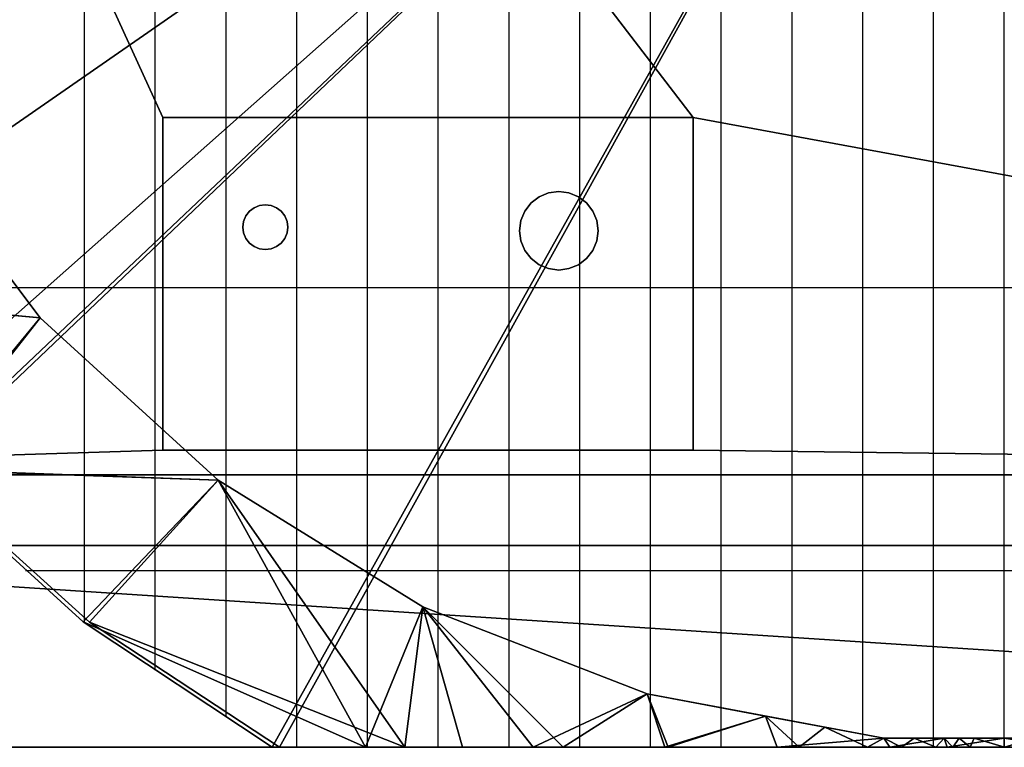
# Model space of a CAD drawing. Units: millimetres. Extents: x -460 to 460, y -370 to 370.
# Drawn here: x -278 to 0, y -370 to -164 of the extents above; entities that cross this region are included whole.
import ezdxf

# ---------------------------------------------------------------- set-up
doc = ezdxf.new("R2010")
doc.units = ezdxf.units.MM
doc.layers.add('A-GENM', color=13, linetype='Continuous', lineweight=30)

msp = doc.modelspace()

# ---------------------------------------------------------------- linework, layer by layer
at = {"layer": 'A-GENM', "color": 2}
for p, q in [((-200.1, -370, 1650), (-200.1, 370, 1650)), ((-180.09, -370, 1650), (-180.09, 370, 1650)), ((-160.08, -370, 1650), (-160.08, 370, 1650)), ((-140.07, -370, 1650), (-140.07, 370, 1650)), ((-120.06, -370, 1650), (-120.06, 370, 1650)), ((-100.05, -370, 1650), (-100.05, 370, 1650)), ((-220.11, -361.22, 1650), (-220.11, 361.22, 1650)), ((-240.12, -348.24, 1650), (-240.12, 348.24, 1650)), ((-260.13, -334.83, 1650), (-260.13, 333.56, 1650)), ((-80.04, -370, 1650), (-80.04, -46.99, 1650)), ((-60.03, -370, 1650), (-60.03, -70.78, 1650)), ((-40.02, -370, 1650), (-40.02, -83.74, 1650)), ((-20.01, -368.46, 1650), (-20.01, -90.63, 1650)), ((-20.01, -370, 1650), (-20.01, -92.17, 1650)), ((0, -370, 1650), (0, -92.81, 1650)), ((347.87, -240.13, 1650), (-348.6, -240.13, 1650)), ((276.08, -320.17, 1650), (-276.8, -320.17, 1650))]:
    msp.add_line(p, q, dxfattribs=at)
for points, invisible_edges in [([(-123.13, -213.28, 172), (-128.87, -234.72, 172), (-137.1, -224, 172), (-135.61, -218.45, 172)], 15), ([(-137.1, -224, 350), (-128.87, -234.72, 350), (-123.13, -213.28, 350), (-135.61, -218.45, 350)], 15), ([(-135.61, -218.45, 172), (-133.85, -216.15, 172), (-131.55, -214.39, 172), (-123.13, -213.28, 172)], 12), ([(-131.55, -214.39, 350), (-133.85, -216.15, 350), (-135.61, -218.45, 350), (-123.13, -213.28, 350)], 12), ([(-131.55, -214.39, 350), (-131.55, -214.39, 172), (-133.85, -216.15, 172), (-133.85, -216.15, 350)], 5), ([(-128.87, -213.28, 172), (-126, -212.9, 172), (-123.13, -213.28, 172), (-131.55, -214.39, 172)], 4), ([(-123.13, -213.28, 350), (-126, -212.9, 350), (-128.87, -213.28, 350), (-131.55, -214.39, 350)], 8), ([(-128.87, -213.28, 172), (-131.55, -214.39, 172), (-131.55, -214.39, 350), (-128.87, -213.28, 350)], 10), ([(-128.87, -213.28, 350), (-126, -212.9, 350), (-126, -212.9, 172), (-128.87, -213.28, 172)], 10), ([(-128.87, -234.72, 172), (-123.13, -213.28, 172), (-118.15, -231.85, 172), (-123.13, -234.72, 172)], 15), ([(-123.13, -213.28, 350), (-128.87, -234.72, 350), (-118.15, -231.85, 350), (-114.9, -224, 350)], 15), ([(-126, -212.9, 172), (-126, -212.9, 350), (-123.13, -213.28, 350), (-123.13, -213.28, 172)], 5), ([(-120.45, -214.39, 350), (-120.45, -214.39, 172), (-123.13, -213.28, 172), (-123.13, -213.28, 350)], 5), ([(-118.15, -216.15, 172), (-123.13, -213.28, 172), (-120.45, -214.39, 172)], 1), ([(-118.15, -216.15, 172), (-116.39, -218.45, 172), (-115.28, -221.13, 172), (-123.13, -213.28, 172)], 12), ([(-123.13, -213.28, 172), (-115.28, -221.13, 172), (-114.9, -224, 172), (-118.15, -231.85, 172)], 13), ([(-115.28, -221.13, 350), (-116.39, -218.45, 350), (-118.15, -216.15, 350), (-123.13, -213.28, 350)], 12), ([(-123.13, -213.28, 350), (-118.15, -216.15, 350), (-120.45, -214.39, 350)], 1), ([(-123.13, -213.28, 350), (-114.9, -224, 350), (-115.28, -221.13, 350)], 13), ([(-118.15, -216.15, 350), (-118.15, -216.15, 172), (-120.45, -214.39, 172), (-120.45, -214.39, 350)], 5), ([(-210.64, -216.87, 222), (-209, -216.65, 222), (-207.36, -216.87, 222), (-212.18, -217.5, 222)], 4), ([(-207.36, -216.87, 350), (-209, -216.65, 350), (-210.64, -216.87, 350), (-212.18, -217.5, 350)], 8), ([(-210.64, -216.87, 222), (-212.18, -217.5, 222), (-212.18, -217.5, 350), (-210.64, -216.87, 350)], 10), ([(-207.36, -216.87, 222), (-205.82, -217.5, 222), (-203.5, -219.83, 222), (-212.18, -217.5, 222)], 14), ([(-212.18, -217.5, 350), (-202.87, -224.64, 350), (-203.5, -219.83, 350), (-207.36, -216.87, 350)], 15), ([(-209, -216.65, 222), (-210.64, -216.87, 222), (-210.64, -216.87, 350), (-209, -216.65, 350)], 10), ([(-209, -216.65, 222), (-209, -216.65, 350), (-207.36, -216.87, 350), (-207.36, -216.87, 222)], 5), ([(-205.82, -217.5, 350), (-205.82, -217.5, 222), (-207.36, -216.87, 222), (-207.36, -216.87, 350)], 5), ([(-203.5, -219.83, 350), (-204.51, -218.51, 350), (-205.82, -217.5, 350), (-207.36, -216.87, 350)], 8), ([(-133.85, -216.15, 350), (-133.85, -216.15, 172), (-135.61, -218.45, 172), (-135.61, -218.45, 350)], 5), ([(-116.39, -218.45, 172), (-118.15, -216.15, 172), (-118.15, -216.15, 350), (-116.39, -218.45, 350)], 10), ([(-215.13, -221.36, 222), (-214.5, -219.83, 222), (-213.49, -218.51, 222), (-215.35, -223, 222)], 4), ([(-215.13, -224.64, 222), (-215.35, -223, 222), (-213.49, -218.51, 222), (-214.5, -226.18, 222)], 6), ([(-215.13, -224.64, 350), (-214.5, -226.18, 350), (-213.49, -218.51, 350), (-215.35, -223, 350)], 6), ([(-213.49, -218.51, 350), (-214.5, -219.83, 350), (-215.13, -221.36, 350), (-215.35, -223, 350)], 8), ([(-214.5, -219.83, 350), (-214.5, -219.83, 222), (-215.13, -221.36, 222), (-215.13, -221.36, 350)], 5), ([(-213.49, -218.51, 350), (-213.49, -218.51, 222), (-214.5, -219.83, 222), (-214.5, -219.83, 350)], 5), ([(-213.49, -218.51, 222), (-202.87, -224.64, 222), (-212.18, -228.5, 222), (-214.5, -226.18, 222)], 15), ([(-214.5, -226.18, 350), (-213.49, -227.49, 350), (-212.18, -228.5, 350), (-213.49, -218.51, 350)], 12), ([(-212.18, -217.5, 222), (-213.49, -218.51, 222), (-213.49, -218.51, 350), (-212.18, -217.5, 350)], 10), ([(-212.18, -217.5, 222), (-203.5, -219.83, 222), (-202.87, -224.64, 222), (-213.49, -218.51, 222)], 7), ([(-213.49, -218.51, 350), (-212.18, -228.5, 350), (-202.87, -224.64, 350), (-212.18, -217.5, 350)], 7), ([(-204.51, -218.51, 222), (-205.82, -217.5, 222), (-205.82, -217.5, 350), (-204.51, -218.51, 350)], 10), ([(-203.5, -219.83, 222), (-205.82, -217.5, 222), (-204.51, -218.51, 222)], 1), ([(-203.5, -219.83, 222), (-204.51, -218.51, 222), (-204.51, -218.51, 350), (-203.5, -219.83, 350)], 10), ([(-202.87, -221.36, 222), (-203.5, -219.83, 222), (-203.5, -219.83, 350), (-202.87, -221.36, 350)], 10), ([(-202.87, -224.64, 222), (-203.5, -219.83, 222), (-202.87, -221.36, 222), (-202.65, -223, 222)], 1), ([(-202.87, -224.64, 350), (-202.65, -223, 350), (-202.87, -221.36, 350), (-203.5, -219.83, 350)], 8), ([(-135.61, -218.45, 172), (-137.1, -224, 172), (-136.72, -221.13, 172)], 1), ([(-137.1, -224, 350), (-135.61, -218.45, 350), (-136.72, -221.13, 350)], 1), ([(-135.61, -218.45, 350), (-135.61, -218.45, 172), (-136.72, -221.13, 172), (-136.72, -221.13, 350)], 5), ([(-115.28, -221.13, 172), (-116.39, -218.45, 172), (-116.39, -218.45, 350), (-115.28, -221.13, 350)], 10), ([(-215.13, -221.36, 350), (-215.13, -221.36, 222), (-215.35, -223, 222), (-215.35, -223, 350)], 1), ([(-202.65, -223, 222), (-202.87, -221.36, 222), (-202.87, -221.36, 350), (-202.65, -223, 350)], 2), ([(-136.72, -221.13, 350), (-136.72, -221.13, 172), (-137.1, -224, 172), (-137.1, -224, 350)], 1), ([(-114.9, -224, 172), (-115.28, -221.13, 172), (-115.28, -221.13, 350), (-114.9, -224, 350)], 2), ([(-215.35, -223, 222), (-215.13, -224.64, 222), (-215.13, -224.64, 350), (-215.35, -223, 350)], 2), ([(-215.13, -224.64, 222), (-214.5, -226.18, 222), (-214.5, -226.18, 350), (-215.13, -224.64, 350)], 10), ([(-202.87, -224.64, 222), (-203.5, -226.18, 222), (-205.82, -228.5, 222), (-212.18, -228.5, 222)], 14), ([(-212.18, -228.5, 350), (-207.36, -229.13, 350), (-205.82, -228.5, 350), (-202.87, -224.64, 350)], 13), ([(-205.82, -228.5, 350), (-204.51, -227.49, 350), (-203.5, -226.18, 350), (-202.87, -224.64, 350)], 8), ([(-203.5, -226.18, 350), (-203.5, -226.18, 222), (-202.87, -224.64, 222), (-202.87, -224.64, 350)], 5), ([(-202.87, -224.64, 350), (-202.87, -224.64, 222), (-202.65, -223, 222), (-202.65, -223, 350)], 1), ([(-137.1, -224, 172), (-136.72, -226.87, 172), (-136.72, -226.87, 350), (-137.1, -224, 350)], 2), ([(-135.61, -229.55, 172), (-136.72, -226.87, 172), (-137.1, -224, 172), (-128.87, -234.72, 172)], 12), ([(-135.61, -229.55, 350), (-128.87, -234.72, 350), (-137.1, -224, 350), (-136.72, -226.87, 350)], 3), ([(-118.15, -231.85, 172), (-114.9, -224, 172), (-115.28, -226.87, 172), (-116.39, -229.55, 172)], 1), ([(-115.28, -226.87, 350), (-114.9, -224, 350), (-118.15, -231.85, 350), (-116.39, -229.55, 350)], 2), ([(-115.28, -226.87, 350), (-115.28, -226.87, 172), (-114.9, -224, 172), (-114.9, -224, 350)], 1), ([(-214.5, -226.18, 222), (-213.49, -227.49, 222), (-213.49, -227.49, 350), (-214.5, -226.18, 350)], 10), ([(-214.5, -226.18, 222), (-212.18, -228.5, 222), (-213.49, -227.49, 222)], 1), ([(-213.49, -227.49, 222), (-212.18, -228.5, 222), (-212.18, -228.5, 350), (-213.49, -227.49, 350)], 10), ([(-205.82, -228.5, 222), (-203.5, -226.18, 222), (-204.51, -227.49, 222)], 1), ([(-205.82, -228.5, 222), (-204.51, -227.49, 222), (-204.51, -227.49, 350), (-205.82, -228.5, 350)], 10), ([(-204.51, -227.49, 222), (-203.5, -226.18, 222), (-203.5, -226.18, 350), (-204.51, -227.49, 350)], 10), ([(-136.72, -226.87, 172), (-135.61, -229.55, 172), (-135.61, -229.55, 350), (-136.72, -226.87, 350)], 10), ([(-116.39, -229.55, 350), (-116.39, -229.55, 172), (-115.28, -226.87, 172), (-115.28, -226.87, 350)], 5), ([(-212.18, -228.5, 222), (-210.64, -229.13, 222), (-210.64, -229.13, 350), (-212.18, -228.5, 350)], 10), ([(-212.18, -228.5, 222), (-205.82, -228.5, 222), (-207.36, -229.13, 222), (-209, -229.35, 222)], 9), ([(-212.18, -228.5, 222), (-209, -229.35, 222), (-210.64, -229.13, 222)], 1), ([(-212.18, -228.5, 350), (-210.64, -229.13, 350), (-209, -229.35, 350), (-207.36, -229.13, 350)], 8), ([(-209, -229.35, 222), (-209, -229.35, 350), (-210.64, -229.13, 350), (-210.64, -229.13, 222)], 5), ([(-207.36, -229.13, 222), (-207.36, -229.13, 350), (-209, -229.35, 350), (-209, -229.35, 222)], 5), ([(-205.82, -228.5, 350), (-207.36, -229.13, 350), (-207.36, -229.13, 222), (-205.82, -228.5, 222)], 10), ([(-135.61, -229.55, 172), (-133.85, -231.85, 172), (-133.85, -231.85, 350), (-135.61, -229.55, 350)], 10), ([(-133.85, -231.85, 172), (-135.61, -229.55, 172), (-128.87, -234.72, 172), (-131.55, -233.61, 172)], 2), ([(-133.85, -231.85, 350), (-131.55, -233.61, 350), (-128.87, -234.72, 350), (-135.61, -229.55, 350)], 4), ([(-118.15, -231.85, 350), (-118.15, -231.85, 172), (-116.39, -229.55, 172), (-116.39, -229.55, 350)], 5), ([(-133.85, -231.85, 350), (-133.85, -231.85, 172), (-131.55, -233.61, 172), (-131.55, -233.61, 350)], 5), ([(-131.55, -233.61, 350), (-131.55, -233.61, 172), (-128.87, -234.72, 172), (-128.87, -234.72, 350)], 5), ([(-123.13, -234.72, 350), (-120.45, -233.61, 350), (-118.15, -231.85, 350), (-128.87, -234.72, 350)], 12), ([(-118.15, -231.85, 172), (-120.45, -233.61, 172), (-123.13, -234.72, 172)], 12), ([(-123.13, -234.72, 172), (-120.45, -233.61, 172), (-120.45, -233.61, 350), (-123.13, -234.72, 350)], 10), ([(-120.45, -233.61, 350), (-120.45, -233.61, 172), (-118.15, -231.85, 172), (-118.15, -231.85, 350)], 5), ([(-126, -235.1, 172), (-126, -235.1, 350), (-128.87, -234.72, 350), (-128.87, -234.72, 172)], 5), ([(-123.13, -234.72, 172), (-126, -235.1, 172), (-128.87, -234.72, 172)], 12), ([(-128.87, -234.72, 350), (-126, -235.1, 350), (-123.13, -234.72, 350)], 12), ([(-123.13, -234.72, 350), (-126, -235.1, 350), (-126, -235.1, 172), (-123.13, -234.72, 172)], 10)]:
    msp.add_3dface(points, dxfattribs=dict(at, invisible_edges=invisible_edges))

# ---------------------------------------------------------------- meshes
mesh = msp.add_polyface(dxfattribs=at)
corners = [(-460, 327.57, 1347), (-460, -327.57, 1347), (-417.57, -370, 1347), (417.57, -370, 1347), (460, -327.57, 1347), (460, 327.57, 1347), (417.57, 370, 1347), (-417.57, 370, 1347)]
mesh.append_faces([[corners[k] for k in face] for face in [(2, 0, 1)]], dxfattribs={"vtx0": -1, "color": 2})
mesh.append_faces([[corners[k] for k in face] for face in [(3, 6, 2)]], dxfattribs={"vtx0": -1, "vtx1": -1, "color": 2})
mesh.append_faces([[corners[k] for k in face] for face in [(2, 6, 7, 0)]], dxfattribs={"vtx0": -1, "vtx3": -1, "color": 2})
mesh.append_faces([[corners[k] for k in face] for face in [(4, 5, 6, 3)]], dxfattribs={"vtx2": -1, "color": 2})
mesh = msp.add_polyface(dxfattribs=at)
corners = [(-460, 327.57), (-417.57, 370), (417.57, 370), (460, 327.57), (460, 293), (-460, 293), (460, -327.57), (417.57, -370), (-417.57, -370), (-460, -327.57), (-460, -293), (460, -293)]
mesh.append_faces([[corners[k] for k in face] for face in [(1, 5, 0), (10, 8, 9)]], dxfattribs={"vtx0": -1, "color": 2})
mesh.append_faces([[corners[k] for k in face] for face in [(3, 4, 2), (6, 7, 11)]], dxfattribs={"vtx1": -1, "color": 2})
mesh.append_faces([[corners[k] for k in face] for face in [(4, 5, 1, 2), (7, 8, 10, 11)]], dxfattribs={"vtx1": -1, "vtx3": -1, "color": 2})
mesh = msp.add_polyface(dxfattribs=at)
corners = [(-460, 293, 57.13), (460, 293, 57.13), (460, -293, 57.13), (-460, -293, 57.13), (-238, -286, 57.13), (-88, -286, 57.13), (-88, -192, 57.13), (-238, -192, 57.13)]
mesh.append_faces([[corners[k] for k in face] for face in [(6, 2, 5)]], dxfattribs={"vtx0": -1, "vtx1": -1, "color": 2})
mesh.append_faces([[corners[k] for k in face] for face in [(5, 2, 3, 4)]], dxfattribs={"vtx0": -1, "vtx2": -1, "color": 2})
mesh.append_faces([[corners[k] for k in face] for face in [(1, 2, 6, 0), (6, 7, 0)]], dxfattribs={"vtx1": -1, "vtx2": -1, "color": 2})
mesh.append_faces([[corners[k] for k in face] for face in [(3, 0, 7, 4)]], dxfattribs={"vtx1": -1, "vtx3": -1, "color": 2})
mesh = msp.add_polyface(dxfattribs=at)
corners = [(-424, 0, 1347), (0, 0, 1347), (424, 0, 1347), (419.14, -64.01, 1347), (404.68, -126.54, 1347), (380.94, -186.17, 1347), (348.48, -241.53, 1347), (308.03, -291.36, 1347), (260.53, -334.51, 1347), (207.07, -370, 1347), (-207.07, -370, 1347), (-260.51, -334.53, 1347), (-308.02, -291.38, 1347), (-348.47, -241.55, 1347), (-380.94, -186.18, 1347), (-404.68, -126.54, 1347), (-419.14, -64.01, 1347)]
mesh.append_faces([[corners[k] for k in face] for face in [(13, 1, 12)]], dxfattribs={"vtx0": -1, "vtx1": -1, "color": 2})
mesh.append_faces([[corners[k] for k in face] for face in [(1, 6, 7, 8), (1, 3, 4, 5), (1, 8, 9, 10), (1, 10, 11, 12)]], dxfattribs={"vtx0": -1, "vtx3": -1, "color": 2})
mesh.append_faces([[corners[k] for k in face] for face in [(2, 3, 1)]], dxfattribs={"vtx1": -1, "color": 2})
mesh.append_faces([[corners[k] for k in face] for face in [(5, 6, 1), (14, 15, 1, 13)]], dxfattribs={"vtx1": -1, "vtx2": -1, "color": 2})
mesh.append_faces([[corners[k] for k in face] for face in [(16, 0, 1, 15)]], dxfattribs={"vtx2": -1, "color": 2})
mesh = msp.add_polyface(dxfattribs=at)
corners = [(369, 0, 1432), (362.72, -67.8, 1432), (344.08, -133.3, 1432), (313.73, -194.25, 1432), (272.69, -248.59, 1432), (222.37, -294.47, 1432), (164.48, -330.32, 1432), (100.98, -354.91, 1432), (34.05, -367.43, 1432), (-34.05, -367.43, 1432), (-100.98, -354.91, 1432), (-164.48, -330.32, 1432), (-222.37, -294.47, 1432), (-272.69, -248.59, 1432), (-313.73, -194.25, 1432), (-344.08, -133.3, 1432), (-362.72, -67.8, 1432), (-369, 0, 1432), (-424, 0, 1347), (-419.14, -64.01, 1347), (-404.68, -126.54, 1347), (-380.94, -186.18, 1347), (-348.47, -241.55, 1347), (-308.02, -291.38, 1347), (-260.51, -334.53, 1347), (-207.07, -370, 1347), (-180.65, -370, 1365.94), (-153.28, -370, 1383.33), (-124.77, -370, 1398.82), (-95.06, -370, 1411.88), (-64.2, -370, 1421.91), (-32.38, -370, 1428.27), (-0.01, -370, 1430.45), (32.37, -370, 1428.27), (64.18, -370, 1421.91), (95.05, -370, 1411.89), (124.74, -370, 1398.83), (153.25, -370, 1383.35), (180.63, -370, 1365.95), (207.07, -370, 1347), (260.53, -334.51, 1347), (308.03, -291.36, 1347), (348.48, -241.53, 1347), (380.94, -186.17, 1347), (404.68, -126.54, 1347), (419.14, -64.01, 1347), (424, 0, 1347), (67.51, -361.17, 1432), (0, -367.43, 1432), (-67.51, -361.17, 1432), (17.02, -367.43, 1432), (-17.02, -367.43, 1432), (-16.19, -370, 1429.36), (16.18, -370, 1429.36)]
mesh.append_faces([[corners[k] for k in face] for face in [(40, 38, 39), (26, 24, 25)]], dxfattribs={"vtx0": -1, "color": 2})
mesh.append_faces([[corners[k] for k in face] for face in [(1, 45, 0), (3, 43, 2), (7, 36, 6), (34, 8, 33), (53, 48, 32), (44, 2, 43), (30, 49, 29), (51, 52, 48), (12, 26, 11), (29, 10, 28), (48, 53, 50), (24, 12, 23), (23, 13, 22), (22, 14, 21), (35, 47, 34)]], dxfattribs={"vtx0": -1, "vtx1": -1, "color": 2})
mesh.append_faces([[corners[k] for k in face] for face in [(40, 5, 38), (12, 24, 26)]], dxfattribs={"vtx0": -1, "vtx1": -1, "vtx2": -1, "color": 2})
mesh.append_faces([[corners[k] for k in face] for face in [(44, 1, 2), (42, 3, 4), (34, 47, 8), (33, 8, 50), (4, 41, 42), (3, 42, 43), (1, 44, 45), (51, 31, 52), (50, 53, 33), (30, 9, 49), (48, 52, 32), (28, 10, 11), (31, 51, 9), (21, 14, 15), (20, 15, 16), (23, 12, 13), (22, 13, 14), (19, 16, 17)]], dxfattribs={"vtx0": -1, "vtx2": -1, "color": 2})
mesh.append_faces([[corners[k] for k in face] for face in [(5, 6, 38), (4, 5, 41), (7, 47, 35), (40, 41, 5), (37, 38, 6), (36, 37, 6), (35, 36, 7), (49, 10, 29), (30, 31, 9), (27, 28, 11), (26, 27, 11), (20, 21, 15), (19, 20, 16)]], dxfattribs={"vtx1": -1, "vtx2": -1, "color": 2})
mesh.append_faces([[corners[k] for k in face] for face in [(45, 46, 0), (17, 18, 19)]], dxfattribs={"vtx2": -1, "color": 2})
mesh = msp.add_polyface(dxfattribs=at)
corners = [(0, 0, 1650), (-423, 0, 1650), (-418.11, -64.11, 1650), (-403.57, -126.73, 1650), (-379.7, -186.42, 1650), (-347.07, -241.81, 1650), (-306.43, -291.6, 1650), (-258.7, -334.67, 1650), (-205.01, -370, 1650), (205.01, -370, 1650), (258.68, -334.68, 1650), (306.41, -291.62, 1650), (347.06, -241.82, 1650), (379.7, -186.43, 1650), (403.57, -126.73, 1650), (418.11, -64.11, 1650), (423, 0, 1650)]
mesh.append_faces([[corners[k] for k in face] for face in [(0, 14, 15, 16)]], dxfattribs={"vtx0": -1, "color": 2})
mesh.append_faces([[corners[k] for k in face] for face in [(0, 12, 13, 14)]], dxfattribs={"vtx0": -1, "vtx3": -1, "color": 2})
mesh.append_faces([[corners[k] for k in face] for face in [(11, 12, 0, 10), (9, 10, 0, 8), (7, 8, 0, 6), (5, 6, 0, 4), (3, 4, 0, 2)]], dxfattribs={"vtx1": -1, "vtx2": -1, "color": 2})
mesh.append_faces([[corners[k] for k in face] for face in [(0, 1, 2)]], dxfattribs={"vtx2": -1, "color": 2})
mesh = msp.add_polyface(dxfattribs=at)
corners = [(-423, 0, 1650), (-423, 0, 1626), (-418.12, -64.1, 1626), (-403.57, -126.72, 1626), (-379.71, -186.41, 1626), (-347.08, -241.79, 1626), (-306.43, -291.59, 1626), (-258.71, -334.66, 1626), (-205.01, -370, 1626), (-205.01, -370, 1650), (-258.7, -334.67, 1650), (-306.43, -291.6, 1650), (-347.07, -241.81, 1650), (-379.7, -186.42, 1650), (-403.57, -126.73, 1650), (-418.11, -64.11, 1650), (423, 0, 1626), (423, 0, 1650), (418.11, -64.11, 1650), (403.57, -126.73, 1650), (379.7, -186.43, 1650), (347.06, -241.82, 1650), (306.41, -291.62, 1650), (258.68, -334.68, 1650), (205.01, -370, 1650), (205.01, -370, 1626), (258.71, -334.66, 1626), (306.43, -291.59, 1626), (347.08, -241.79, 1626), (379.71, -186.41, 1626), (403.57, -126.72, 1626), (418.12, -64.1, 1626)]
mesh.append_faces([[corners[k] for k in face] for face in [(7, 11, 6), (3, 15, 2), (20, 29, 19), (31, 18, 30), (27, 22, 26), (21, 28, 20)]], dxfattribs={"vtx0": -1, "vtx1": -1, "color": 2})
mesh.append_faces([[corners[k] for k in face] for face in [(7, 10, 11), (6, 11, 12), (4, 13, 14), (3, 14, 15), (2, 15, 0), (13, 4, 5), (31, 17, 18), (20, 28, 29), (27, 21, 22)]], dxfattribs={"vtx0": -1, "vtx2": -1, "color": 2})
mesh.append_faces([[corners[k] for k in face] for face in [(1, 2, 0), (24, 25, 23)]], dxfattribs={"vtx1": -1, "color": 2})
mesh.append_faces([[corners[k] for k in face] for face in [(7, 8, 10), (5, 6, 12), (12, 13, 5), (3, 4, 14), (18, 19, 30), (29, 30, 19), (22, 23, 26), (27, 28, 21), (25, 26, 23)]], dxfattribs={"vtx1": -1, "vtx2": -1, "color": 2})
mesh.append_faces([[corners[k] for k in face] for face in [(8, 9, 10), (31, 16, 17)]], dxfattribs={"vtx2": -1, "color": 2})
mesh = msp.add_polyface(dxfattribs=at)
corners = [(-423, 0, 1626), (-369, 0, 1572), (-362.72, -67.8, 1572), (-344.08, -133.3, 1572), (-313.73, -194.25, 1572), (-272.69, -248.59, 1572), (-222.37, -294.47, 1572), (-164.48, -330.32, 1572), (-100.98, -354.91, 1572), (-34.05, -367.43, 1572), (34.05, -367.43, 1572), (100.98, -354.91, 1572), (164.48, -330.32, 1572), (222.37, -294.47, 1572), (272.69, -248.59, 1572), (313.73, -194.25, 1572), (344.08, -133.3, 1572), (362.72, -67.8, 1572), (369, 0, 1572), (423, 0, 1626), (418.12, -64.1, 1626), (403.57, -126.72, 1626), (379.71, -186.41, 1626), (347.08, -241.79, 1626), (306.43, -291.59, 1626), (258.71, -334.66, 1626), (205.01, -370, 1626), (169.6, -370, 1610.02), (133.27, -370, 1596.27), (96.05, -370, 1585.26), (58.03, -370, 1577.52), (19.42, -370, 1573.51), (-19.39, -370, 1573.51), (-57.99, -370, 1577.52), (-96.01, -370, 1585.25), (-133.23, -370, 1596.26), (-169.55, -370, 1610), (-205.01, -370, 1626), (-258.71, -334.66, 1626), (-306.43, -291.59, 1626), (-347.08, -241.79, 1626), (-379.71, -186.41, 1626), (-403.57, -126.72, 1626), (-418.12, -64.1, 1626), (-67.51, -361.17, 1572), (0, -367.43, 1572), (67.51, -361.17, 1572), (38.72, -370, 1575.52), (-38.69, -370, 1575.51), (-50.78, -364.3, 1572), (-17.02, -367.43, 1572), (17.02, -367.43, 1572), (50.78, -364.3, 1572), (29.07, -370, 1574.51), (-29.04, -370, 1574.51), (-25.54, -367.43, 1572), (25.54, -367.43, 1572), (-21.28, -367.43, 1572), (21.28, -367.43, 1572), (0.01, -370, 1573.51), (9.72, -370, 1573.51), (-9.69, -370, 1573.51), (14.57, -370, 1573.51), (-14.54, -370, 1573.51), (8.51, -367.43, 1572), (-8.51, -367.43, 1572), (12.77, -367.43, 1572), (-12.77, -367.43, 1572)]
mesh.append_faces([[corners[k] for k in face] for face in [(20, 18, 19), (1, 43, 0)]], dxfattribs={"vtx0": -1, "color": 2})
mesh.append_faces([[corners[k] for k in face] for face in [(22, 16, 21), (33, 49, 48), (24, 14, 23), (29, 11, 28), (54, 55, 32), (16, 22, 15), (59, 64, 60), (13, 27, 12), (30, 46, 29), (36, 7, 35), (35, 8, 34), (40, 5, 39), (34, 44, 33), (60, 66, 62), (10, 53, 56), (5, 40, 4), (55, 54, 9)]], dxfattribs={"vtx0": -1, "vtx1": -1, "color": 2})
mesh.append_faces([[corners[k] for k in face] for face in [(13, 25, 27), (38, 6, 36)]], dxfattribs={"vtx0": -1, "vtx1": -1, "vtx2": -1, "color": 2})
mesh.append_faces([[corners[k] for k in face] for face in [(67, 61, 63), (61, 67, 65), (17, 20, 21), (63, 50, 67), (15, 22, 23), (13, 24, 25), (30, 52, 46), (12, 27, 28), (47, 10, 52), (21, 16, 17), (60, 64, 66), (29, 46, 11), (10, 47, 53), (50, 63, 32), (51, 31, 62), (9, 54, 48), (52, 30, 47), (3, 41, 42), (2, 42, 43), (4, 40, 41), (34, 8, 44), (43, 1, 2)]], dxfattribs={"vtx0": -1, "vtx2": -1, "color": 2})
mesh.append_faces([[corners[k] for k in face] for face in [(32, 55, 57, 50), (59, 65, 45, 64), (31, 51, 58, 56)]], dxfattribs={"vtx0": -1, "vtx3": -1, "color": 2})
mesh.append_faces([[corners[k] for k in face] for face in [(37, 38, 36)]], dxfattribs={"vtx1": -1, "color": 2})
mesh.append_faces([[corners[k] for k in face] for face in [(66, 51, 62), (14, 15, 23), (17, 18, 20), (13, 14, 24), (59, 61, 65), (53, 31, 56), (11, 12, 28), (38, 39, 6), (44, 49, 33), (49, 9, 48), (7, 8, 35), (6, 7, 36), (5, 6, 39), (3, 4, 41), (2, 3, 42)]], dxfattribs={"vtx1": -1, "vtx2": -1, "color": 2})
mesh.append_faces([[corners[k] for k in face] for face in [(25, 26, 27)]], dxfattribs={"vtx2": -1, "color": 2})
mesh = msp.add_polyface(dxfattribs=at)
corners = [(369, 0, 1572), (362.72, -67.8, 1572), (344.08, -133.3, 1572), (313.73, -194.25, 1572), (272.69, -248.59, 1572), (222.37, -294.47, 1572), (164.48, -330.32, 1572), (100.98, -354.91, 1572), (34.05, -367.43, 1572), (-34.05, -367.43, 1572), (-100.98, -354.91, 1572), (-164.48, -330.32, 1572), (-222.37, -294.47, 1572), (-272.69, -248.59, 1572), (-313.73, -194.25, 1572), (-344.08, -133.3, 1572), (-362.72, -67.8, 1572), (-369, 0, 1572), (-369, 0, 1432), (-362.72, -67.8, 1432), (-344.08, -133.3, 1432), (-313.73, -194.25, 1432), (-272.69, -248.59, 1432), (-222.37, -294.47, 1432), (-164.48, -330.32, 1432), (-100.98, -354.91, 1432), (-34.05, -367.43, 1432), (34.05, -367.43, 1432), (100.98, -354.91, 1432), (164.48, -330.32, 1432), (222.37, -294.47, 1432), (272.69, -248.59, 1432), (313.73, -194.25, 1432), (344.08, -133.3, 1432), (362.72, -67.8, 1432), (369, 0, 1432)]
mesh.append_faces([[corners[k] for k in face] for face in [(34, 1, 2, 33), (33, 2, 3, 32), (31, 4, 5, 30), (32, 3, 4, 31)]], dxfattribs={"vtx0": -1, "vtx2": -1, "color": 2})
mesh.append_faces([[corners[k] for k in face] for face in [(6, 7, 28, 29), (5, 6, 29, 30), (7, 8, 27, 28), (26, 27, 8, 9), (10, 11, 24, 25), (9, 10, 25, 26), (11, 12, 23, 24), (15, 16, 19, 20), (13, 14, 21, 22), (14, 15, 20, 21), (12, 13, 22, 23)]], dxfattribs={"vtx1": -1, "vtx3": -1, "color": 2})
mesh.append_faces([[corners[k] for k in face] for face in [(35, 0, 1, 34)]], dxfattribs={"vtx2": -1, "color": 2})
mesh.append_faces([[corners[k] for k in face] for face in [(16, 17, 18, 19)]], dxfattribs={"vtx3": -1, "color": 2})
mesh = msp.add_polyface(dxfattribs=at)
corners = [(-238, -192, 350), (-88, -192, 350), (-88, -286, 350), (-238, -286, 350)]
mesh.append_faces([[corners[k] for k in face] for face in [(0, 1, 2, 3)]], dxfattribs={"color": 2})
mesh = msp.add_polyface(dxfattribs=at)
corners = [(-238, -192, 350), (-238, -192, 57.13), (-88, -192, 57.13), (-88, -192, 350)]
mesh.append_faces([[corners[k] for k in face] for face in [(0, 1, 2, 3)]], dxfattribs={"color": 2})
mesh = msp.add_polyface(dxfattribs=at)
corners = [(-238, -286, 350), (-238, -286, 57.13), (-238, -192, 57.13), (-238, -192, 350)]
mesh.append_faces([[corners[k] for k in face] for face in [(0, 1, 2, 3)]], dxfattribs={"color": 2})
mesh = msp.add_polyface(dxfattribs=at)
corners = [(-88, -192, 350), (-88, -192, 57.13), (-88, -286, 57.13), (-88, -286, 350)]
mesh.append_faces([[corners[k] for k in face] for face in [(0, 1, 2, 3)]], dxfattribs={"color": 2})
mesh = msp.add_polyface(dxfattribs=at)
corners = [(-88, -286, 350), (-88, -286, 57.13), (-238, -286, 57.13), (-238, -286, 350)]
mesh.append_faces([[corners[k] for k in face] for face in [(0, 1, 2, 3)]], dxfattribs={"color": 2})
mesh = msp.add_polyface(dxfattribs=at)
corners = [(460, -293, 57.13), (460, -293), (-460, -293), (-460, -293, 57.13)]
mesh.append_faces([[corners[k] for k in face] for face in [(0, 1, 2, 3)]], dxfattribs={"color": 2})
mesh = msp.add_polyface(dxfattribs=at)
corners = [(-460, -313, 57.13), (-460, -313, 3.13), (460, -313, 3.13), (460, -313, 57.13)]
mesh.append_faces([[corners[k] for k in face] for face in [(0, 1, 2, 3)]], dxfattribs={"color": 2})
mesh = msp.add_polyface(dxfattribs=at)
corners = [(-460, -313, 57.13), (460, -313, 57.13), (460, -327.57, 57.13), (417.57, -370, 57.13), (-417.57, -370, 57.13), (-460, -327.57, 57.13)]
mesh.append_faces([[corners[k] for k in face] for face in [(1, 2, 3, 0), (4, 5, 0, 3)]], dxfattribs={"vtx2": -1, "color": 2})
mesh = msp.add_polyface(dxfattribs=at)
corners = [(460, -313, 3.13), (-460, -313, 3.13), (-460, -327.57, 3.13), (-417.57, -370, 3.13), (417.57, -370, 3.13), (460, -327.57, 3.13)]
mesh.append_faces([[corners[k] for k in face] for face in [(4, 5, 0, 1), (1, 2, 3, 4)]], dxfattribs={"vtx3": -1, "color": 2})
mesh = msp.add_polyface(dxfattribs=at)
corners = [(417.57, -370, 1347), (-417.57, -370, 1347), (-417.57, -370, 1314.53), (-417.57, -370, 57.13), (417.57, -370, 57.13), (417.57, -370, 1314.53), (-417.57, -370), (417.57, -370), (417.57, -370, 3.13), (-417.57, -370, 3.13)]
mesh.append_faces([[corners[k] for k in face] for face in [(8, 9, 6, 7)]], dxfattribs={"color": 2})
mesh.append_faces([[corners[k] for k in face] for face in [(3, 4, 5, 2)]], dxfattribs={"vtx2": -1, "color": 2})
mesh.append_faces([[corners[k] for k in face] for face in [(5, 0, 1, 2)]], dxfattribs={"vtx3": -1, "color": 2})
mesh = msp.add_polyface(dxfattribs=at)
corners = [(205.01, -370, 1650), (-205.01, -370, 1650), (-205.01, -370, 1626), (-169.55, -370, 1610), (-133.23, -370, 1596.26), (-96.01, -370, 1585.25), (-57.99, -370, 1577.52), (-19.39, -370, 1573.51), (19.42, -370, 1573.51), (58.03, -370, 1577.52), (96.05, -370, 1585.26), (133.27, -370, 1596.27), (169.6, -370, 1610.02), (205.01, -370, 1626), (-207.07, -370, 1347), (207.07, -370, 1347), (180.63, -370, 1365.95), (153.25, -370, 1383.35), (124.74, -370, 1398.83), (95.05, -370, 1411.89), (64.18, -370, 1421.91), (32.37, -370, 1428.27), (-0.01, -370, 1430.45), (-32.38, -370, 1428.27), (-64.2, -370, 1421.91), (-95.06, -370, 1411.88), (-124.77, -370, 1398.82), (-153.28, -370, 1383.33), (-180.65, -370, 1365.94)]
mesh.append_faces([[corners[k] for k in face] for face in [(23, 20, 21, 22)]], dxfattribs={"vtx0": -1, "color": 2})
mesh.append_faces([[corners[k] for k in face] for face in [(5, 1, 4)]], dxfattribs={"vtx0": -1, "vtx1": -1, "color": 2})
mesh.append_faces([[corners[k] for k in face] for face in [(26, 17, 18), (27, 16, 17, 26), (24, 19, 20, 23), (28, 15, 16, 27), (19, 24, 25)]], dxfattribs={"vtx0": -1, "vtx2": -1, "color": 2})
mesh.append_faces([[corners[k] for k in face] for face in [(3, 4, 1, 2), (14, 15, 28)]], dxfattribs={"vtx1": -1, "color": 2})
mesh.append_faces([[corners[k] for k in face] for face in [(9, 10, 0, 8), (10, 11, 0), (6, 7, 1, 5)]], dxfattribs={"vtx1": -1, "vtx2": -1, "color": 2})
mesh.append_faces([[corners[k] for k in face] for face in [(7, 8, 0, 1), (18, 19, 25, 26)]], dxfattribs={"vtx1": -1, "vtx3": -1, "color": 2})
mesh.append_faces([[corners[k] for k in face] for face in [(12, 13, 0, 11)]], dxfattribs={"vtx2": -1, "color": 2})

doc.saveas('drawing.dxf')
